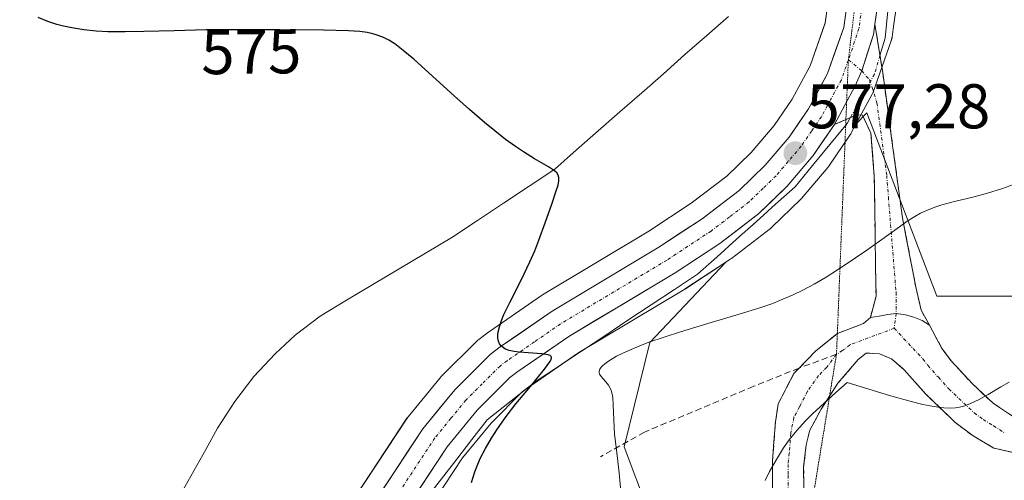
# Model space of a CAD drawing. Units: metres. Extents: x 635233 to 638703, y 4704299 to 4706680.
# Drawn here: x 635470 to 635626, y 4704934 to 4705007 of the extents above; entities that cross this region are included whole.
import ezdxf
from ezdxf.enums import TextEntityAlignment as Align

# ---------------------------------------------------------------- set-up
doc = ezdxf.new("R2010")
doc.units = ezdxf.units.M
doc.header["$MEASUREMENT"] = 0
for name, pattern in [('TRAZO_Y_PUNTO', [1, 0.5, -0.25, 0, -0.25]), ('TRAZOS2', [0.375, 0.25, -0.125]), ('TRAZOSX2', [1.5, 1, -0.5])]:
    doc.linetypes.add(name, pattern=pattern)
for name, color, linetype, lineweight in [('Arbolado forestal CxS', 92, 'Continuous', 0), ('Camino', 19, 'TRAZOSX2', 0), ('Camino Cxs', 19, 'Continuous', 0), ('Camino eje', 19, 'TRAZO_Y_PUNTO', 0), ('Carretera de calzada única', 19, 'Continuous', 13), ('Carretera de calzada única Cxs', 19, 'Continuous', 13), ('Carretera de calzada única eje', 19, 'TRAZO_Y_PUNTO', 0), ('Carátula', 7, 'Continuous', 5), ('Corriente natural lineal', 142, 'Continuous', 13), ('Corriente natural lineal oculto', 19, 'TRAZO_Y_PUNTO', 13), ('Cultivos herbáceos CxS', 92, 'Continuous', 0), ('Curva de nivel maestra', 36, 'Continuous', 30), ('Curva de nivel normal', 36, 'Continuous', 0), ('Núcleo urbano CxS', 19, 'Continuous', 0), ('Punto de cota en terreno', 7, 'Continuous', 0), ('Rótulo de curva de nivel directora', 19, 'Continuous', 0), ('Rótulo de punto de cota en terreno', 19, 'Continuous', 0), ('Senda', 19, 'TRAZOSX2', 0), ('Vía pecuaria eje', 92, 'TRAZOS2', 0)]:
    doc.layers.add(name, color=color, linetype=linetype, lineweight=lineweight)
doc.styles.add('Arial', font='txt', dxfattribs={"height": 0.2})

# ---------------------------------------------------------------- blocks, each defined once
blk = doc.blocks.new('*U154')
at = {"layer": 'Cultivos herbáceos CxS', "color": 92, "linetype": 'Continuous', "lineweight": 0}
for points in [[(635749.6547, 4705017.6295, 587.9088), (635690.5739, 4704988.5145, 584.7527), (635674.3389, 4704987.6597, 581.9259), (635665.0635, 4704968.8999, 583.7812), (635653.9549, 4704947.5271, 586.5786), (635644.5577, 4704945.7661, 586.5728), (635644.5577, 4704945.7661, 586.5728), (635630.8859, 4704962.9163, 582.8184), (635615.5059, 4704962.9165, 583.6477), (635604.3983, 4704991.9837, 578.8803), (635602.6829, 4704990.1657, 578.8632), (635605.2009, 4704994.8365, 578.9374), (635605.3835, 4704995.2463, 578.9626), (635608.2679, 4705003.3883, 579.708), (635608.3945, 4705003.8691, 579.6735), (635608.4127, 4705003.9855, 579.6651), (635608.6421, 4705005.6707, 579.5508), (635609.2713, 4705010.1859, 579.4557)], [(635598.5025, 4705011.1831, 578.3244), (635597.8201, 4705006.2429, 578.0739), (635595.4091, 4704999.4289, 577.7508), (635592.5833, 4704994.1809, 577.4976), (635589.7141, 4704989.9759, 577.1583), (635586.0705, 4704985.7157, 576.8911), (635582.1857, 4704981.9441, 576.627), (635576.5691, 4704977.6357, 576.3466), (635569.8423, 4704973.1999, 576.0662), (635552.9873, 4704963.0929, 575.5005), (635552.8289, 4704962.9911, 575.4941), (635544.5789, 4704957.3111, 575.0476), (635544.4873, 4704957.2455, 575.0402), (635542.8773, 4704956.0455, 574.9347), (635542.7417, 4704955.9383, 574.9279), (635542.5487, 4704955.7615, 574.9173), (635536.9287, 4704950.1415, 574.4682), (635536.7417, 4704949.9363, 574.4309), (635531.6815, 4704943.7739, 573.9237), (635531.4947, 4704943.5203, 573.8989), (635519.9547, 4704926.0003, 572.7268), (635519.8705, 4704925.8647, 572.7171), (635477.1997, 4704852.9033, 568.529), (635448.5805, 4704803.8575, 566.2252)], [(635457.9405, 4704798.4739, 567.278), (635486.5205, 4704847.4469, 568.9588), (635529.0791, 4704920.2363, 573.478), (635540.2881, 4704937.2375, 575.5923), (635544.8361, 4704942.7737, 576.8377), (635549.7737, 4704947.7207, 577.7586), (635550.8131, 4704948.4879, 577.8561), (635558.7549, 4704953.9663, 579.0642), (635575.5329, 4704964.0273, 578.3413), (635575.6371, 4704964.0927, 578.3409), (635582.0667, 4704968.3157, 578.5107), (635570.0013, 4704955.5283, 581.3078), (635565.9469, 4704938.9903, 580.5663), (635573.6367, 4704918.4723, 583.4234), (635566.7995, 4704911.6453, 581.5151), (635562.5273, 4704902.2415, 581.517), (635532.7061, 4704859.3669, 578.0208), (635512.4275, 4704827.7723, 575.0247), (635490.7409, 4704802.5015, 572.4842), (635468.3903, 4704778.4859, 570.5461)]]:
    blk.add_polyline3d(points, dxfattribs=at)
blk = doc.blocks.new('5PATER')
at = {"layer": 'Carátula', "linetype": 'Continuous', "lineweight": 5}
h = blk.add_hatch(color=250, dxfattribs=at)
edge = h.paths.add_edge_path()
edge.add_ellipse((0, 0.01), major_axis=(-1.33, -1.34), ratio=0.999422, start_angle=0, end_angle=360)

msp = doc.modelspace()

# ---------------------------------------------------------------- linework, layer by layer
at = {"layer": 'Arbolado forestal CxS', "color": 92, "linetype": 'Continuous', "lineweight": 0}
for points in [[(635573.64, 4704918.47, 583.42), (635565.95, 4704938.99, 580.57), (635570, 4704955.53, 581.31), (635582.07, 4704968.32, 578.51), (635582.75, 4704968.76, 578.5), (635582.93, 4704968.89, 578.48), (635589.12, 4704973.65, 578.58), (635589.22, 4704973.73, 578.58), (635589.38, 4704973.88, 578.56), (635593.86, 4704978.22, 578.73), (635594.05, 4704978.42, 578.73), (635598.2, 4704983.29, 579.09), (635598.39, 4704983.54, 579.07), (635601.73, 4704988.43, 578.89), (635601.85, 4704988.62, 578.89), (635601.89, 4704988.7, 578.89), (635602.68, 4704990.17, 578.86), (635604.4, 4704991.98, 578.88), (635615.51, 4704962.92, 583.65), (635630.89, 4704962.92, 582.82)], [(635644.56, 4704945.77, 586.57), (635630.89, 4704962.92, 582.82), (635615.51, 4704962.92, 583.65), (635604.4, 4704991.98, 578.88), (635602.68, 4704990.17, 578.86)], [(635602.68, 4704990.17, 578.86), (635601.89, 4704988.7, 578.89), (635601.85, 4704988.62, 578.89), (635601.73, 4704988.43, 578.89), (635598.39, 4704983.54, 579.07), (635598.2, 4704983.29, 579.09), (635594.05, 4704978.42, 578.73), (635593.86, 4704978.22, 578.73), (635589.38, 4704973.88, 578.56), (635589.22, 4704973.73, 578.58), (635589.12, 4704973.65, 578.58), (635582.93, 4704968.89, 578.48), (635582.75, 4704968.76, 578.5), (635582.07, 4704968.32, 578.51)], [(635582.07, 4704968.32, 578.51), (635570, 4704955.53, 581.31), (635565.95, 4704938.99, 580.57), (635573.64, 4704918.47, 583.42), (635566.8, 4704911.65, 581.52), (635562.53, 4704902.24, 581.52), (635532.71, 4704859.37, 578.02), (635512.43, 4704827.77, 575.02), (635490.74, 4704802.5, 572.48), (635468.39, 4704778.49, 570.55), (635455.33, 4704765.48, 570.71), (635444.07, 4704757.6, 567.23), (635441.03, 4704751.18, 566.25), (635440.75, 4704734.65, 567.31), (635435.78, 4704698.23, 568.83), (635440.9, 4704674.29, 570.32), (635439.99, 4704653.29, 570.63), (635451.16, 4704612.74, 572.25), (635446.83, 4704601.97, 573.06), (635436.63, 4704574.27, 568.69)]]:
    msp.add_polyline3d(points, dxfattribs=at)
at = {"layer": 'Camino', "color": 19, "linetype": 'TRAZOSX2', "lineweight": 0}
for points in [[(635605.67, 4705006.08), (635606.93, 4704998.32), (635610.05, 4704975.35), (635612.21, 4704964.12), (635613.04, 4704960.67), (635614.33, 4704958.28)], [(635604.96, 4704959.51), (635605.86, 4704962.88), (635605.58, 4704981.92), (635605.06, 4704988.78), (635603.74, 4704991.6), (635602.77, 4704991.65), (635601.09, 4704990.92)], [(635601.09, 4704990.92), (635599.25, 4704990.12)], [(635599.72, 4704956.98), (635599.73, 4704956.99), (635603.85, 4704958.54), (635604.96, 4704959.51)], [(635614.33, 4704958.28), (635616.31, 4704954.62), (635617.8, 4704952.64), (635621.14, 4704948.97), (635624.48, 4704945.88), (635627.96, 4704943.57)], [(635593.66, 4704951.49), (635596.27, 4704954.16), (635599.72, 4704956.98)], [(635633.65, 4704936.72), (635624.53, 4704938.79), (635621.24, 4704940.75), (635618.37, 4704942.9), (635613.68, 4704947.43), (635610.31, 4704951.21), (635608.33, 4704952.97), (635606.39, 4704953.76), (635604.29, 4704953.86), (635603.04, 4704952.87), (635599.83, 4704949.08), (635598.5, 4704947.04)], [(635601.19, 4704788.27), (635601.08, 4704796.93), (635601.85, 4704806.36), (635603.59, 4704817.91), (635605.09, 4704821.97), (635607.03, 4704825.87), (635611.55, 4704833), (635613.59, 4704837.53), (635615.17, 4704842.97), (635615.46, 4704844.55), (635615.4, 4704846.2), (635612.65, 4704863.85), (635609.79, 4704873.17), (635608.03, 4704877.68), (635604.79, 4704887.03), (635602.75, 4704891.74), (635593.03, 4704911.99), (635590.63, 4704919.33), (635589.37, 4704924.84), (635589.45, 4704936.68), (635589.91, 4704942.96), (635590.32, 4704945.76), (635592.84, 4704950.64), (635593.66, 4704951.49)], [(635598.5, 4704947.04), (635597.16, 4704944.99), (635595.37, 4704941.62), (635594.76, 4704939.33), (635594.38, 4704935.75), (635594.42, 4704932.27), (635595.01, 4704928.12), (635595.24, 4704927.21)]]:
    msp.add_lwpolyline(points, dxfattribs=at)
at = {"layer": 'Camino Cxs', "color": 19, "linetype": 'Continuous', "lineweight": 0}
msp.add_lwpolyline([(635614.33, 4704958.28), (635613.15, 4704959.03), (635611.87, 4704959.58), (635610.52, 4704959.94), (635609.04, 4704960.15), (635607.74, 4704960.01), (635606.37, 4704959.72), (635604.96, 4704959.51)], dxfattribs=at)
msp.add_polyline3d([(635614.33, 4704958.28, 582.57), (635613.15, 4704959.03, 582.03), (635611.87, 4704959.58, 581.43), (635610.52, 4704959.94, 581.23), (635609.04, 4704960.15, 581.21), (635607.74, 4704960.01, 581.24), (635606.37, 4704959.72, 581.3), (635604.96, 4704959.51, 581.44), (635605.86, 4704962.88, 580.83), (635605.79, 4704967.64, 580.22), (635605.72, 4704972.4, 579.81), (635605.65, 4704977.16, 579.45), (635605.58, 4704981.92, 579.11), (635605.32, 4704985.35, 578.86), (635605.06, 4704988.78, 578.59), (635603.74, 4704991.6, 578.32), (635602.77, 4704991.65, 578.21), (635599.25, 4704990.12, 577.86), (635600.91, 4704993.19, 577.96), (635602.56, 4704996.26, 578.16), (635603.6, 4704998.65, 578.25), (635604.52, 4705001.52, 578.34), (635605.44, 4705004.39, 578.46), (635605.67, 4705006.08, 578.55), (635606.3, 4705002.2, 578.45), (635606.93, 4704998.32, 578.53), (635607.55, 4704993.73, 578.77), (635608.18, 4704989.13, 579.06), (635608.8, 4704984.54, 579.3), (635609.43, 4704979.94, 579.55), (635610.05, 4704975.35, 579.8), (635610.77, 4704971.61, 579.99), (635611.49, 4704967.86, 580.22), (635612.21, 4704964.12, 580.95), (635613.04, 4704960.67, 581.78), (635614.33, 4704958.28, 582.57)], close=True, dxfattribs=at)
for points in [[(635589.42, 4704932.73, 585.89), (635589.45, 4704936.68, 585.28), (635589.68, 4704939.82, 584.91), (635589.91, 4704942.96, 584.62), (635590.32, 4704945.76, 584.23), (635591.58, 4704948.2, 583.94), (635592.84, 4704950.64, 583.43), (635593.66, 4704951.49, 583.27), (635596.27, 4704954.16, 582.77), (635599.73, 4704956.99, 582.03), (635603.85, 4704958.54, 581.72), (635604.96, 4704959.51, 581.44), (635606.37, 4704959.72, 581.3), (635607.74, 4704960.01, 581.24), (635609.04, 4704960.15, 581.21), (635610.52, 4704959.94, 581.23), (635611.87, 4704959.58, 581.43), (635613.15, 4704959.03, 582.03), (635614.33, 4704958.28, 582.57), (635616.31, 4704954.62, 582.85), (635617.8, 4704952.64, 583.06), (635621.14, 4704948.97, 584.03), (635624.48, 4704945.88, 585.11), (635627.96, 4704943.57, 585.6)], [(635629.09, 4704937.76, 586.2), (635624.53, 4704938.79, 585.85), (635621.24, 4704940.75, 585.38), (635618.37, 4704942.9, 584.69), (635616.03, 4704945.17, 584.05), (635613.68, 4704947.43, 583.57), (635612, 4704949.32, 583.09), (635610.31, 4704951.21, 582.86), (635608.33, 4704952.97, 582.64), (635606.39, 4704953.76, 582.61), (635604.29, 4704953.86, 582.57), (635603.04, 4704952.87, 582.87), (635599.83, 4704949.08, 584.18), (635597.16, 4704944.99, 584.75), (635595.37, 4704941.62, 585.62), (635594.76, 4704939.33, 586.32), (635594.38, 4704935.75, 586.99), (635594.42, 4704932.27, 587.58)]]:
    msp.add_polyline3d(points, dxfattribs=at)
at = {"layer": 'Camino eje', "color": 19, "linetype": 'TRAZO_Y_PUNTO', "lineweight": 0}
for points in [[(635601.47, 4705000.38), (635603.6, 4704998.65)], [(635603.6, 4704998.65), (635604.84, 4704997.22), (635605.24, 4704996.03), (635606, 4704993.55), (635607.56, 4704982.07), (635607.82, 4704978.64), (635609.04, 4704963.5), (635609.04, 4704960.15)], [(635609.04, 4704960.15), (635608.74, 4704957.81)], [(635608.74, 4704957.81), (635601.7, 4704955.18), (635600.57, 4704954.26), (635599.59, 4704953.68)], [(635608.74, 4704957.81), (635613.31, 4704952.92), (635614.06, 4704951.93), (635615.74, 4704950.04), (635617.41, 4704948.2), (635619.76, 4704945.94), (635621.43, 4704944.39), (635622.86, 4704943.32), (635624.51, 4704942.34), (635626.25, 4704941.18)], [(635599.59, 4704953.68), (635598.05, 4704951.62), (635596.75, 4704950.29), (635595, 4704947.82), (635593.74, 4704945.38), (635592.85, 4704943.69), (635592.34, 4704941.15), (635592.11, 4704938.01), (635591.92, 4704936.22), (635591.94, 4704934.48), (635591.9, 4704928.56), (635592.19, 4704926.48), (635593.31, 4704922.06), (635593.94, 4704919.3)]]:
    msp.add_lwpolyline(points, dxfattribs=at)
at = {"layer": 'Carretera de calzada única', "color": 19, "linetype": 'Continuous', "lineweight": 13}
for points in [[(635582.47, 4705082.56), (635584.81, 4705080.72), (635587.57, 4705077.93), (635590.65, 4705073.92), (635593.99, 4705068.27), (635596.5, 4705062.24), (635600.6, 4705048.37), (635603.54, 4705036.29), (635605.94, 4705022.57), (635606.36, 4705016.4), (635606.3, 4705010.6), (635605.67, 4705006.08)], [(635273.9, 4704490.12), (635274.45, 4704491.07), (635317.35, 4704566.01), (635329.89, 4704587.55), (635343.27, 4704611.38), (635378.25, 4704673.78), (635451.18, 4704802.36), (635479.79, 4704851.39), (635522.46, 4704924.35), (635534, 4704941.87), (635539.05, 4704948.02), (635544.67, 4704953.64), (635546.28, 4704954.84), (635554.53, 4704960.52), (635571.44, 4704970.66), (635578.31, 4704975.19), (635584.15, 4704979.67), (635588.26, 4704983.66), (635592.1, 4704988.15), (635595.15, 4704992.62), (635598.16, 4704998.21), (635600.75, 4705005.53), (635601.5, 4705010.96)], [(635599.25, 4704990.12), (635595.91, 4704985.23), (635591.77, 4704980.37), (635587.29, 4704976.03), (635581.1, 4704971.27), (635573.99, 4704966.6), (635557.13, 4704956.49), (635549.07, 4704950.93), (635547.81, 4704950), (635542.61, 4704944.79), (635537.87, 4704939.02), (635526.53, 4704921.82), (635483.93, 4704848.96), (635455.34, 4704799.97), (635382.43, 4704671.42), (635347.46, 4704609.03), (635330.39, 4704578.63), (635321.6, 4704563.56), (635274.63, 4704481.54), (635274.09, 4704480.59)]]:
    msp.add_lwpolyline(points, dxfattribs=at)
at = {"layer": 'Carretera de calzada única Cxs', "color": 19, "linetype": 'Continuous', "lineweight": 13}
msp.add_lwpolyline([(635605.67, 4705006.08), (635605.44, 4705004.39), (635603.6, 4704998.65), (635602.56, 4704996.26), (635599.25, 4704990.12)], dxfattribs=at)
for points in [[(635527.08, 4704931.36, 573.11), (635529.38, 4704934.86, 573.21), (635531.69, 4704938.37, 573.79), (635534, 4704941.87, 573.87), (635536.53, 4704944.95, 574.16), (635539.05, 4704948.02, 574.29), (635541.86, 4704950.83, 574.55), (635544.67, 4704953.64, 574.81), (635546.28, 4704954.84, 574.96), (635549.03, 4704956.73, 575.1), (635551.78, 4704958.63, 575.31), (635554.53, 4704960.52, 575.42), (635558.76, 4704963.06, 575.57), (635562.99, 4704965.59, 575.65), (635567.21, 4704968.13, 575.79), (635571.44, 4704970.66, 575.94), (635574.88, 4704972.93, 576.1), (635578.31, 4704975.19, 576.22), (635581.23, 4704977.43, 576.29), (635584.15, 4704979.67, 576.48), (635586.21, 4704981.67, 576.61), (635588.26, 4704983.66, 576.77), (635590.18, 4704985.91, 576.95), (635592.1, 4704988.15, 577.13), (635593.63, 4704990.39, 577.23), (635595.15, 4704992.62, 577.38), (635596.66, 4704995.42, 577.54), (635598.16, 4704998.21, 577.68), (635599.46, 4705001.87, 577.89), (635600.75, 4705005.53, 578.14), (635601.13, 4705008.25, 578.25)], [(635605.87, 4705007.5, 578.63), (635605.67, 4705006.08, 578.55), (635605.44, 4705004.39, 578.46), (635604.52, 4705001.52, 578.34), (635603.6, 4704998.65, 578.25), (635602.56, 4704996.26, 578.16), (635600.91, 4704993.19, 577.96), (635599.25, 4704990.12, 577.86), (635597.58, 4704987.68, 577.69), (635595.91, 4704985.23, 577.49), (635593.84, 4704982.8, 577.37), (635591.77, 4704980.37, 577.15), (635589.53, 4704978.2, 576.98), (635587.29, 4704976.03, 576.84), (635584.2, 4704973.65, 576.58), (635581.1, 4704971.27, 576.34), (635577.55, 4704968.94, 576.18), (635573.99, 4704966.6, 576.09), (635569.78, 4704964.07, 575.78), (635565.56, 4704961.55, 575.67), (635561.35, 4704959.02, 575.26), (635557.13, 4704956.49, 575.33), (635553.1, 4704953.71, 574.88), (635549.07, 4704950.93, 574.89), (635547.81, 4704950, 574.69), (635545.21, 4704947.4, 574.38), (635542.61, 4704944.79, 574.11), (635540.24, 4704941.91, 573.8), (635537.87, 4704939.02, 573.69), (635535.6, 4704935.58, 573.38), (635533.33, 4704932.14, 573.34)]]:
    msp.add_polyline3d(points, dxfattribs=at)
at = {"layer": 'Carretera de calzada única eje', "color": 19, "linetype": 'TRAZO_Y_PUNTO', "lineweight": 0}
for points in [[(635603.76, 4705019.2), (635603.96, 4705016.33), (635603.93, 4705013.68), (635603.9, 4705010.78), (635603.58, 4705008.52), (635603.15, 4705005.38), (635601.75, 4705001.18), (635601.47, 4705000.38)], [(635601.47, 4705000.38), (635600.36, 4704997.23), (635598.7, 4704994.16), (635597.2, 4704991.37), (635595.67, 4704989.13), (635594, 4704986.69), (635591.93, 4704984.26), (635590.01, 4704982.01), (635587.96, 4704980.02), (635585.72, 4704977.85), (635582.63, 4704975.47), (635579.7, 4704973.23), (635572.72, 4704968.63), (635564.28, 4704963.57), (635555.83, 4704958.5), (635551.7, 4704955.66), (635547.36, 4704952.65), (635546.24, 4704951.82), (635543.43, 4704949.01), (635540.83, 4704946.4), (635538.46, 4704943.52), (635535.93, 4704940.44), (635530.16, 4704931.68)]]:
    msp.add_lwpolyline(points, dxfattribs=at)
at = {"layer": 'Corriente natural lineal', "color": 142, "linetype": 'Continuous', "lineweight": 13}
for points in [[(635609, 4705021.21, 578.93), (635608.58, 4705016.87, 579.27), (635608.15, 4705012.53, 579.19), (635607.73, 4705008.19, 578.94), (635607.31, 4705003.85, 578.69), (635606.48, 4705001.08, 578.44)], [(635582.45, 4705007.27, 576.52), (635579.01, 4705004.25, 576.33), (635575.57, 4705001.22, 576.13), (635572.14, 4704998.2, 575.94), (635568.7, 4704995.17, 575.77), (635565.26, 4704992.15, 575.61), (635561.82, 4704989.12, 575.43), (635558.38, 4704986.1, 575.21), (635554.94, 4704983.07, 574.89), (635550.86, 4704980.36, 574.48), (635546.77, 4704977.64, 573.47), (635542.69, 4704974.93, 573.28), (635538.6, 4704972.21, 573.16), (635534.43, 4704969.72, 573.07), (635530.25, 4704967.23, 573.03), (635526.08, 4704964.73, 572.99), (635521.9, 4704962.24, 573.04), (635517.73, 4704959.75, 573.06), (635513.75, 4704956.73, 572.73), (635510.6, 4704953.77, 572.8), (635507.22, 4704950.13, 572.27), (635504.21, 4704946.19, 571.62), (635502.84, 4704944.08, 571.45), (635501.46, 4704941.96, 571.39), (635499.58, 4704938.57, 570.84), (635497.69, 4704935.19, 570.69), (635495.81, 4704931.8, 570.58)], [(635601.78, 4704991.22, 578.12), (635601.28, 4704990.31, 578.09), (635598.53, 4704986.96, 577.88), (635595.79, 4704983.61, 577.48), (635593.04, 4704980.26, 577.39), (635589.94, 4704977.49, 577.11), (635586.85, 4704974.71, 576.76), (635583.75, 4704971.94, 576.75), (635580.66, 4704969.16, 576.21), (635577.56, 4704966.39, 576.46), (635573.88, 4704963.95, 576.06), (635570.21, 4704961.51, 576.37), (635566.53, 4704959.07, 575.61), (635562.86, 4704956.62, 576.55), (635559.18, 4704954.18, 576.35), (635555.51, 4704951.74, 576.09), (635551.83, 4704949.3, 575.57), (635548.01, 4704946.29, 575.13), (635544.19, 4704943.27, 574.37), (635541.78, 4704940.16, 573.81), (635539.37, 4704937.04, 573.79), (635536.95, 4704933.93, 573.3), (635534.54, 4704930.81, 573.48)]]:
    msp.add_polyline3d(points, dxfattribs=at)
at = {"layer": 'Corriente natural lineal oculto', "color": 19, "linetype": 'TRAZO_Y_PUNTO', "lineweight": 13}
msp.add_polyline3d([(635606.48, 4705001.08, 578.44), (635605.61, 4704998.14, 578.36), (635603.7, 4704994.68, 578.25), (635601.78, 4704991.22, 578.12)], dxfattribs=at)
at = {"layer": 'Cultivos herbáceos CxS', "color": 92, "linetype": 'Continuous', "lineweight": 0}
for points in [[(635598.5, 4705011.18, 578.32), (635597.82, 4705006.24, 578.07), (635595.41, 4704999.43, 577.75), (635592.58, 4704994.18, 577.5), (635589.71, 4704989.98, 577.16), (635586.07, 4704985.72, 576.89), (635582.19, 4704981.94, 576.63), (635576.57, 4704977.64, 576.35), (635569.84, 4704973.2, 576.07), (635552.99, 4704963.09, 575.5), (635552.83, 4704962.99, 575.49), (635544.58, 4704957.31, 575.05), (635544.49, 4704957.25, 575.04), (635542.88, 4704956.05, 574.93), (635542.74, 4704955.94, 574.93), (635542.55, 4704955.76, 574.92), (635536.93, 4704950.14, 574.47), (635536.74, 4704949.94, 574.43), (635531.68, 4704943.77, 573.92), (635531.49, 4704943.52, 573.9), (635519.95, 4704926, 572.73), (635519.87, 4704925.86, 572.72), (635477.2, 4704852.9, 568.53), (635448.58, 4704803.86, 566.23)], [(635609.27, 4705010.19, 579.46), (635608.64, 4705005.67, 579.55), (635608.41, 4705003.99, 579.67), (635608.39, 4705003.87, 579.67), (635608.27, 4705003.39, 579.71), (635605.38, 4704995.25, 578.96), (635605.2, 4704994.84, 578.94), (635602.68, 4704990.17, 578.86)], [(635644.56, 4704945.77, 586.57), (635630.89, 4704962.92, 582.82), (635615.51, 4704962.92, 583.65), (635604.4, 4704991.98, 578.88), (635602.68, 4704990.17, 578.86)], [(635582.07, 4704968.32, 578.51), (635575.64, 4704964.09, 578.34), (635575.53, 4704964.03, 578.34), (635558.75, 4704953.97, 579.06), (635550.81, 4704948.49, 577.86), (635549.77, 4704947.72, 577.76), (635544.84, 4704942.77, 576.84), (635540.29, 4704937.24, 575.59), (635529.08, 4704920.24, 573.48), (635486.52, 4704847.45, 568.96), (635457.94, 4704798.47, 567.28), (635385.04, 4704669.95, 561.38), (635350.08, 4704607.56, 557.59), (635332.99, 4704577.14, 555.83), (635324.2, 4704562.06, 554.71), (635300.41, 4704520.52, 552.08)], [(635582.07, 4704968.32, 578.51), (635570, 4704955.53, 581.31), (635565.95, 4704938.99, 580.57), (635573.64, 4704918.47, 583.42), (635566.8, 4704911.65, 581.52), (635562.53, 4704902.24, 581.52), (635532.71, 4704859.37, 578.02), (635512.43, 4704827.77, 575.02), (635490.74, 4704802.5, 572.48), (635468.39, 4704778.49, 570.55), (635455.33, 4704765.48, 570.71), (635444.07, 4704757.6, 567.23), (635441.03, 4704751.18, 566.25), (635440.75, 4704734.65, 567.31), (635435.78, 4704698.23, 568.83), (635440.9, 4704674.29, 570.32), (635439.99, 4704653.29, 570.63), (635451.16, 4704612.74, 572.25), (635446.83, 4704601.97, 573.06), (635436.63, 4704574.27, 568.69)]]:
    msp.add_polyline3d(points, dxfattribs=at)
at = {"layer": 'Curva de nivel maestra', "color": 36, "linetype": 'Continuous', "lineweight": 30}
msp.add_polyline3d([(635541.71, 4704933.32, 575), (635542.24, 4704935.02, 575), (635542.72, 4704936.25, 575), (635543.17, 4704937.24, 575), (635543.93, 4704938.72, 575), (635544.88, 4704940.36, 575), (635545.82, 4704941.83, 575), (635547.24, 4704943.83, 575), (635548.77, 4704945.81, 575), (635551.05, 4704948.58, 575), (635553.31, 4704951.32, 575), (635554.16, 4704952.46, 575), (635554.36, 4704952.86, 575), (635554.42, 4704953.1, 575), (635554.41, 4704953.23, 575), (635554.35, 4704953.34, 575), (635554.19, 4704953.48, 575), (635553.87, 4704953.61, 575), (635552.86, 4704953.75, 575), (635550.7, 4704953.89, 575), (635549.26, 4704954, 575), (635548.47, 4704954.1, 575), (635547.69, 4704954.29, 575), (635547.09, 4704954.51, 575), (635546.84, 4704954.65, 575), (635546.4, 4704955.03, 575), (635546.15, 4704955.34, 575), (635545.98, 4704955.78, 575), (635545.9, 4704956.24, 575), (635545.9, 4704956.74, 575), (635545.95, 4704957.23, 575), (635546.14, 4704958.04, 575), (635546.46, 4704959.02, 575), (635546.86, 4704959.99, 575), (635547.79, 4704961.9, 575), (635549.58, 4704965.42, 575), (635550.98, 4704968.33, 575), (635551.74, 4704970.07, 575), (635552.4, 4704971.78, 575), (635553.38, 4704974.51, 575), (635554.5, 4704977.68, 575), (635555.16, 4704979.59, 575), (635555.44, 4704980.51, 575), (635555.57, 4704981.22, 575), (635555.59, 4704981.58, 575), (635555.57, 4704981.72, 575), (635555.46, 4704982.09, 575), (635555.23, 4704982.48, 575), (635554.9, 4704982.79, 575), (635553.94, 4704983.42, 575), (635551.72, 4704984.69, 575), (635549.94, 4704985.78, 575), (635548.7, 4704986.62, 575), (635547.12, 4704987.78, 575), (635545.4, 4704989.13, 575), (635543.77, 4704990.48, 575), (635541.41, 4704992.51, 575), (635538.96, 4704994.7, 575), (635535.54, 4704997.81, 575), (635532.57, 4705000.49, 575), (635530.9, 4705001.9, 575), (635529.54, 4705002.92, 575), (635528.63, 4705003.5, 575), (635527.64, 4705003.99, 575), (635526.61, 4705004.38, 575), (635525.84, 4705004.59, 575), (635525.15, 4705004.72, 575), (635524.03, 4705004.87, 575), (635522.2, 4705005, 575), (635518.26, 4705005.11, 575), (635511.32, 4705005.18, 575), (635503.91, 4705005.18, 575), (635499.63, 4705005.13, 575), (635494.57, 4705005.01, 575), (635489.78, 4705004.87, 575), (635486.78, 4705004.82, 575), (635484.07, 4705004.86, 575), (635482.22, 4705004.95, 575), (635480.23, 4705005.15, 575), (635478.32, 4705005.45, 575), (635477, 4705005.73, 575), (635475.98, 4705006.01, 575), (635474.53, 4705006.49, 575), (635473.01, 4705007.09, 575)], dxfattribs=at)
at = {"layer": 'Curva de nivel normal', "color": 36, "linetype": 'Continuous', "lineweight": 0}
for points in [[(635565.47, 4704931.25, 580), (635565.12, 4704934.89, 580), (635564.63, 4704938.94, 580), (635564.41, 4704941.02, 580), (635564.27, 4704943.26, 580), (635564.2, 4704945.64, 580), (635564.12, 4704946.81, 580), (635564.03, 4704947.37, 580), (635563.88, 4704947.92, 580), (635563.67, 4704948.42, 580), (635563.44, 4704948.8, 580), (635562.98, 4704949.38, 580), (635562.29, 4704950.17, 580), (635562.03, 4704950.55, 580), (635561.97, 4704950.72, 580), (635561.97, 4704950.96, 580), (635562.07, 4704951.3, 580), (635562.28, 4704951.63, 580), (635562.5, 4704951.87, 580), (635562.87, 4704952.19, 580), (635563.61, 4704952.71, 580), (635564.71, 4704953.36, 580), (635565.69, 4704953.86, 580), (635567.01, 4704954.45, 580), (635568.51, 4704955.08, 580), (635570, 4704955.63, 580), (635572.28, 4704956.42, 580), (635574.85, 4704957.24, 580), (635579.21, 4704958.55, 580), (635584.69, 4704960.18, 580), (635587.75, 4704961.15, 580), (635589.34, 4704961.71, 580), (635591.07, 4704962.4, 580), (635592.73, 4704963.12, 580), (635594.15, 4704963.81, 580), (635596.05, 4704964.82, 580), (635597.95, 4704965.93, 580), (635600.8, 4704967.74, 580), (635604.38, 4704970.18, 580), (635607.53, 4704972.42, 580), (635609.57, 4704973.92, 580), (635610.81, 4704974.78, 580), (635612.02, 4704975.54, 580), (635612.92, 4704976.05, 580), (635614.01, 4704976.56, 580), (635615.18, 4704977.01, 580), (635616.3, 4704977.37, 580), (635618.31, 4704977.91, 580), (635621.23, 4704978.63, 580), (635623.53, 4704979.25, 580), (635625.9, 4704979.99, 580), (635627.66, 4704980.63, 580)], [(635626.99, 4704949.28, 585), (635625.64, 4704948.5, 585), (635623.64, 4704947.29, 585), (635622.13, 4704946.46, 585), (635620.83, 4704945.85, 585), (635619.95, 4704945.52, 585), (635619.12, 4704945.29, 585), (635618.47, 4704945.18, 585), (635617.59, 4704945.14, 585), (635616.59, 4704945.17, 585), (635615.71, 4704945.27, 585), (635614.42, 4704945.49, 585), (635613.29, 4704945.71, 585), (635611.45, 4704946.17, 585), (635607.99, 4704947.12, 585), (635601.29, 4704949.19, 585), (635599.48, 4704947.62, 585), (635596.98, 4704945.35, 585), (635595.78, 4704944.21, 585), (635594.7, 4704943.12, 585), (635593.31, 4704941.58, 585), (635592.11, 4704940.1, 585), (635591.21, 4704938.84, 585), (635590.06, 4704937, 585), (635588.99, 4704935.07, 585), (635588.27, 4704933.67, 585)]]:
    msp.add_polyline3d(points, dxfattribs=at)
at = {"layer": 'Núcleo urbano CxS', "color": 19, "linetype": 'Continuous', "lineweight": 0}
for points in [[(635448.58, 4704803.86, 566.23), (635477.2, 4704852.9, 568.53), (635519.87, 4704925.86, 572.72), (635519.95, 4704926, 572.73), (635531.49, 4704943.52, 573.9), (635531.68, 4704943.77, 573.92), (635536.74, 4704949.94, 574.43), (635536.93, 4704950.14, 574.47), (635542.55, 4704955.76, 574.92), (635542.74, 4704955.94, 574.93), (635542.88, 4704956.05, 574.93), (635544.49, 4704957.25, 575.04), (635544.58, 4704957.31, 575.05), (635552.83, 4704962.99, 575.49), (635552.99, 4704963.09, 575.5), (635569.84, 4704973.2, 576.07), (635576.57, 4704977.64, 576.35), (635582.19, 4704981.94, 576.63), (635586.07, 4704985.72, 576.89), (635589.71, 4704989.98, 577.16), (635592.58, 4704994.18, 577.5), (635595.41, 4704999.43, 577.75), (635597.82, 4705006.24, 578.07), (635598.5, 4705011.18, 578.32)], [(635598.5, 4705011.18, 578.32), (635597.82, 4705006.24, 578.07), (635595.41, 4704999.43, 577.75), (635592.58, 4704994.18, 577.5), (635589.71, 4704989.98, 577.16), (635586.07, 4704985.72, 576.89), (635582.19, 4704981.94, 576.63), (635576.57, 4704977.64, 576.35), (635569.84, 4704973.2, 576.07), (635552.99, 4704963.09, 575.5), (635552.83, 4704962.99, 575.49), (635544.58, 4704957.31, 575.05), (635544.49, 4704957.25, 575.04), (635542.88, 4704956.05, 574.93), (635542.74, 4704955.94, 574.93), (635542.55, 4704955.76, 574.92), (635536.93, 4704950.14, 574.47), (635536.74, 4704949.94, 574.43), (635531.68, 4704943.77, 573.92), (635531.49, 4704943.52, 573.9), (635519.95, 4704926, 572.73), (635519.87, 4704925.86, 572.72), (635477.2, 4704852.9, 568.53), (635448.58, 4704803.86, 566.23)], [(635609.27, 4705010.19, 579.46), (635608.64, 4705005.67, 579.55), (635608.41, 4705003.99, 579.67), (635608.39, 4705003.87, 579.67), (635608.27, 4705003.39, 579.71), (635605.38, 4704995.25, 578.96), (635605.2, 4704994.84, 578.94), (635602.68, 4704990.17, 578.86), (635601.89, 4704988.7, 578.89), (635601.85, 4704988.62, 578.89), (635601.73, 4704988.43, 578.89), (635598.39, 4704983.54, 579.07), (635598.2, 4704983.29, 579.09), (635594.05, 4704978.42, 578.73), (635593.86, 4704978.22, 578.73), (635589.38, 4704973.88, 578.56), (635589.22, 4704973.73, 578.58), (635589.12, 4704973.65, 578.58), (635582.93, 4704968.89, 578.48), (635582.75, 4704968.76, 578.5), (635582.07, 4704968.32, 578.51), (635575.64, 4704964.09, 578.34), (635575.53, 4704964.03, 578.34), (635558.75, 4704953.97, 579.06), (635550.81, 4704948.49, 577.86), (635549.77, 4704947.72, 577.76), (635544.84, 4704942.77, 576.84), (635540.29, 4704937.24, 575.59), (635529.08, 4704920.24, 573.48)], [(635609.27, 4705010.19, 579.46), (635608.64, 4705005.67, 579.55), (635608.41, 4705003.99, 579.67), (635608.39, 4705003.87, 579.67), (635608.27, 4705003.39, 579.71), (635605.38, 4704995.25, 578.96), (635605.2, 4704994.84, 578.94), (635602.68, 4704990.17, 578.86)], [(635602.68, 4704990.17, 578.86), (635601.89, 4704988.7, 578.89), (635601.85, 4704988.62, 578.89), (635601.73, 4704988.43, 578.89), (635598.39, 4704983.54, 579.07), (635598.2, 4704983.29, 579.09), (635594.05, 4704978.42, 578.73), (635593.86, 4704978.22, 578.73), (635589.38, 4704973.88, 578.56), (635589.22, 4704973.73, 578.58), (635589.12, 4704973.65, 578.58), (635582.93, 4704968.89, 578.48), (635582.75, 4704968.76, 578.5), (635582.07, 4704968.32, 578.51)], [(635582.07, 4704968.32, 578.51), (635575.64, 4704964.09, 578.34), (635575.53, 4704964.03, 578.34), (635558.75, 4704953.97, 579.06), (635550.81, 4704948.49, 577.86), (635549.77, 4704947.72, 577.76), (635544.84, 4704942.77, 576.84), (635540.29, 4704937.24, 575.59), (635529.08, 4704920.24, 573.48), (635486.52, 4704847.45, 568.96), (635457.94, 4704798.47, 567.28), (635385.04, 4704669.95, 561.38), (635350.08, 4704607.56, 557.59), (635332.99, 4704577.14, 555.83), (635324.2, 4704562.06, 554.71), (635300.41, 4704520.52, 552.08)]]:
    msp.add_polyline3d(points, dxfattribs=at)
at = {"layer": 'Senda', "color": 19, "linetype": 'TRAZOSX2', "lineweight": 0}
for points in [[(635599.59, 4704953.68), (635593.66, 4704951.49)], [(635593.66, 4704951.49), (635586.46, 4704948.6), (635569.16, 4704941.34), (635562.15, 4704937.41)]]:
    msp.add_lwpolyline(points, dxfattribs=at)
at = {"layer": 'Vía pecuaria eje', "color": 92, "linetype": 'TRAZOS2', "lineweight": 0}
for points in [[(635603.76, 4705019.2, 578.97), (635603.19, 4705014.5, 578.74), (635602.62, 4705009.79, 578.46), (635602.04, 4705005.09, 578.27), (635601.47, 4705000.38, 578.15)], [(635601.47, 4705000.38, 578.15), (635601.28, 4704995.71, 578.03), (635601.2, 4704993.74, 578.04)], [(635601.2, 4704993.74, 578.04), (635601.09, 4704991.04, 578.05), (635601.09, 4704990.92, 578.05)], [(635601.09, 4704990.92, 578.05), (635600.91, 4704986.37, 578.35), (635600.72, 4704981.7, 578.79), (635600.53, 4704977.03, 579.13), (635600.34, 4704972.36, 579.45), (635600.15, 4704967.69, 579.87), (635599.97, 4704963.02, 580.55), (635599.78, 4704958.35, 581.76), (635599.72, 4704956.98, 582.04)], [(635599.72, 4704956.98, 582.04), (635599.59, 4704953.68, 582.71)], [(635599.59, 4704953.68, 582.71), (635598.78, 4704948.77, 584.08), (635598.5, 4704947.04, 584.51)], [(635598.5, 4704947.04, 584.51), (635597.98, 4704943.86, 585.3), (635597.17, 4704938.95, 587.05), (635596.36, 4704934.03, 587.96), (635595.55, 4704929.12, 588.39), (635595.24, 4704927.21, 588.3)]]:
    msp.add_polyline3d(points, dxfattribs=at)

# ---------------------------------------------------------------- block references
at = {"layer": 'Cultivos herbáceos CxS', "color": 92, "linetype": 'Continuous', "lineweight": 0}
msp.add_blockref('*U154', (0, 0), dxfattribs=at)
at = {"layer": 'Punto de cota en terreno', "linetype": 'Continuous', "lineweight": 0}
msp.add_blockref('5PATER', (635593.07, 4704985.58, 577.28), dxfattribs=at)

# ---------------------------------------------------------------- texts
at = {"layer": 'Rótulo de curva de nivel directora', "color": 19, "linetype": 'Continuous', "lineweight": 0, "style": 'Arial'}
msp.add_text('575', height=7, rotation=0.6694, dxfattribs=at).set_placement((635506.79, 4705001.69), align=Align.MIDDLE_CENTER)
at = {"layer": 'Rótulo de punto de cota en terreno', "color": 19, "linetype": 'Continuous', "lineweight": 0, "style": 'Arial'}
msp.add_text('577,28', height=7, dxfattribs=at).set_placement((635594.83, 4704987.34), align=Align.BOTTOM_LEFT)

doc.saveas('drawing.dxf')
